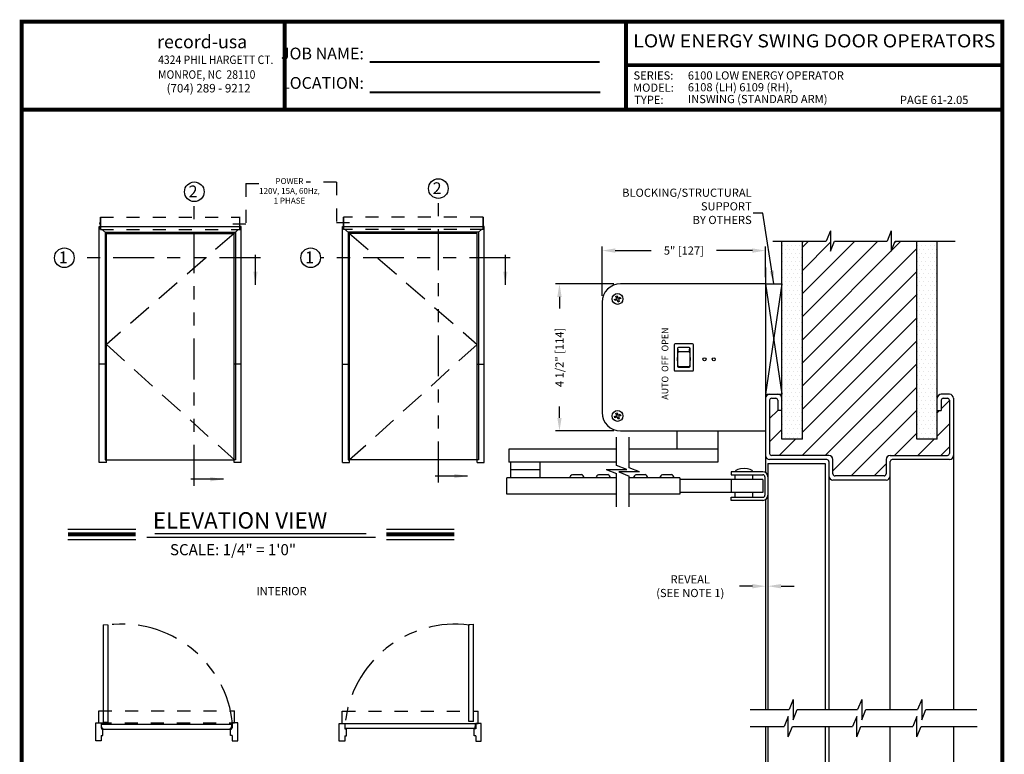
# Model space of a CAD drawing. Extents: x 0.4 to 7.9, y 0.1 to 10.5.
# Drawn here: x 0.4 to 7.9, y 4.8 to 10.5 of the extents above; entities that cross this region are included whole.
import ezdxf
from ezdxf.enums import TextEntityAlignment as Align

# ---------------------------------------------------------------- set-up
doc = ezdxf.new("R2010")
doc.units = 0
doc.header["$MEASUREMENT"] = 0
for name, pattern in [('HIDDEN', [0.375, 0.25, -0.125]), ('HIDDEN2', [0.1875, 0.125, -0.0625]), ('PHANTOM', [2.5, 1.25, -0.25, 0.25, -0.25, 0.25, -0.25]), ('PHANTOM2', [1.25, 0.625, -0.125, 0.125, -0.125, 0.125, -0.125])]:
    doc.linetypes.add(name, pattern=pattern)
doc.layers.get('0').update_dxf_attribs({"linetype": 'CONTINUOUS'})
doc.layers.get('DEFPOINTS').update_dxf_attribs({"linetype": 'CONTINUOUS'})
doc.styles.add('ROMAND', font='romand')
doc.styles.add('ROMANS', font='Romans.shx', dxfattribs={"height": 0.0625})
doc.styles.add('ROMANT', font='romant.shx', dxfattribs={"height": 0.15})
doc.styles.add('SANSSERIFBOLD', font='sasb____.pfb')
doc.styles.get("Standard").update_dxf_attribs({"font": 'romans.shx', "height": 0.06})
doc.styles.add('SWISSBI', font='swissbi.ttf', dxfattribs={"height": 0.1})
doc.styles.add('SWISSK', font='swissk.ttf', dxfattribs={"oblique": 15, "height": 0.06})
doc.dimstyles.get("Standard").update_dxf_attribs({"dimtxt": 0.0625, "dimasz": 0.1, "dimexe": 0.03125, "dimexo": 0.05, "dimgap": 0.05, "dimtad": 0, "dimdec": 4, "dimlfac": 4, "dimzin": 4, "dimdsep": 46, "dimlunit": 5, "dimtxsty": 'ROMANS', "dimcen": 0.09, "dimadec": 0, "dimazin": 0, "dimtfac": 1, "dimtdec": 4, "dimtofl": 0, "dimtmove": 0, "dimatfit": 3, "dimfxl": 0, "dimfrac": 2, "dimtolj": 1, "dimtzin": 4, "dimarcsym": 0})

# ---------------------------------------------------------------- blocks, each defined once
blk = doc.blocks.new('CCADLAY1OBJ1')
at = {"color": 7, "linetype": 'Continuous'}
for p, q in [((0.001969, 1.3161), (0.217246, 1.100823)), ((0.003601, 1.314469), (0.213774, 1.314469)), ((1.316101, 0.001969), (0.542602, 0.775467))]:
    blk.add_line(p, q, dxfattribs=at)
blk = doc.blocks.new('*D152')
at = {"color": 0, "lineweight": -2}
for p, q in [((4.9297, 8.4446), (4.4818, 8.4446)), ((4.513, 8.3446), (4.513, 8.2565)), ((4.513, 7.4196), (4.513, 7.5077)), ((4.9297, 7.3196), (4.4818, 7.3196))]:
    blk.add_line(p, q, dxfattribs=at)
for points in [[(4.4964, 8.3446), (4.5297, 8.3446), (4.513, 8.4446)], [(4.4964, 7.4196), (4.5297, 7.4196), (4.513, 7.3196)]]:
    blk.add_solid(points, dxfattribs=at)
at = {"layer": 'DEFPOINTS', "color": 0, "lineweight": -2}
for p in [(4.513, 8.4446), (4.9797, 8.4446), (4.9797, 7.3196)]:
    blk.add_point(p, dxfattribs=at)
at = {"color": 0, "lineweight": -2, "insert": (4.513, 7.8821), "char_height": 0.0625, "attachment_point": 5, "rotation": 90, "style": 'ROMANS'}
blk.add_mtext('\\A1;4 1/2" [114]', dxfattribs=at)
blk = doc.blocks.new('*D153')
at = {"color": 0, "lineweight": -2}
for p, q in [((4.8392, 8.3541), (4.8392, 8.7304)), ((4.9392, 8.6992), (5.2133, 8.6992)), ((5.9892, 8.6992), (5.7151, 8.6992)), ((6.0892, 8.4946), (6.0892, 8.7304))]:
    blk.add_line(p, q, dxfattribs=at)
for points in [[(4.9392, 8.7158), (4.9392, 8.6825), (4.8392, 8.6992)], [(5.9892, 8.7158), (5.9892, 8.6825), (6.0892, 8.6992)]]:
    blk.add_solid(points, dxfattribs=at)
at = {"layer": 'DEFPOINTS', "color": 0, "lineweight": -2}
for p in [(6.0892, 8.6992), (6.0892, 8.4446), (4.8392, 8.3041)]:
    blk.add_point(p, dxfattribs=at)
at = {"color": 0, "lineweight": -2, "insert": (5.4642, 8.6992), "char_height": 0.0625, "attachment_point": 5, "style": 'ROMANS'}
blk.add_mtext('\\A1;5" [127]', dxfattribs=at)
blk = doc.blocks.new('CCADUNITCIRCLE', base_point=(0.01, 0.01))
at = {"color": 0, "linetype": 'ByBlock'}
blk.add_circle((0, 0), 1, dxfattribs=at)
blk = doc.blocks.new('*D158')
at = {"color": 0, "lineweight": -2}
for p, q in [((6.1077, 6.4883), (6.1077, 6.1012)), ((6.0892, 6.4551), (6.0892, 6.1012)), ((5.9892, 6.1325), (5.8892, 6.1325)), ((6.2077, 6.1325), (6.3077, 6.1325))]:
    blk.add_line(p, q, dxfattribs=at)
at = {"color": 0}
for points in [[(5.9892, 6.1491), (5.9892, 6.1158), (6.0892, 6.1325)], [(6.2077, 6.1491), (6.2077, 6.1158), (6.1077, 6.1325)]]:
    blk.add_solid(points, dxfattribs=at)
at = {"layer": 'DEFPOINTS', "color": 0}
for p in [(6.0892, 6.5051), (6.1077, 6.5383), (6.0892, 6.1325)]:
    blk.add_point(p, dxfattribs=at)
at = {"color": 0, "insert": (5.5133, 6.1325), "char_height": 0.0625, "attachment_point": 5, "style": 'ROMANS'}
blk.add_mtext('\\A1;REVEAL\\P(SEE NOTE 1)', dxfattribs=at)

msp = doc.modelspace()

# ---------------------------------------------------------------- hatches: boundary and pattern name
at = {"linetype": 'Continuous', "lineweight": -2}
h = msp.add_hatch(dxfattribs=at)
h.set_pattern_fill('DOTS', scale=0.5, style=0)
h.set_pattern_definition([(0, (-6.871486, -0.883892), (0.015625, 0.03125), [0, -0.03125])])
edge = h.paths.add_edge_path()
edge.add_line((6.214161, 7.257084), (6.214161, 8.771877))
edge.add_line((6.214161, 8.771462), (6.370411, 8.771462))
edge.add_line((6.370411, 7.257084), (6.370411, 8.771877))
edge.add_line((6.370411, 7.257084), (6.214161, 7.257084))
h = msp.add_hatch(dxfattribs=at)
h.set_pattern_fill('DOTS', scale=0.5, style=0)
h.set_pattern_definition([(0, (-7.058986, -0.883892), (0.015625, 0.03125), [0, -0.03125])])
h.paths.add_polyline_path([(7.245411, 7.257084), (7.245411, 8.771877), (7.401661, 8.771877), (7.401661, 7.257084)])

# ---------------------------------------------------------------- linework, layer by layer
at = {"linetype": 'HIDDEN', "lineweight": -2, "ltscale": 0.25}
for p, q in [((2.115077, 9.210953), (2.115077, 8.901909)), ((2.115077, 9.210953), (2.31425, 9.210953)), ((2.808071, 9.221865), (2.576007, 9.221865)), ((2.808071, 9.221865), (2.808071, 8.912821)), ((2.115077, 8.901909), (1.95476, 8.901909)), ((2.808071, 8.912821), (2.968389, 8.912821))]:
    msp.add_line(p, q, dxfattribs=at)
at = {"color": 7, "linetype": 'PHANTOM', "lineweight": -2, "ltscale": 0.25}
for p, q in [((1.720347, 6.901051), (1.720347, 9.073753)), ((3.586694, 6.925521), (3.586694, 9.098222)), ((2.22561, 8.644443), (0.801357, 8.644443)), ((4.136538, 8.644443), (2.685153, 8.644443))]:
    msp.add_line(p, q, dxfattribs=at)
at = {"linetype": 'Continuous', "lineweight": -2}
for p, q in [((0.998317, 8.907516), (0.998317, 8.909207)), ((1.000874, 8.909311), (0.998421, 8.909311)), ((0.998421, 8.907342), (1.000874, 8.907342)), ((1.000892, 8.906051), (0.999607, 8.902509)), ((1.00131, 8.901634), (0.999771, 8.902345)), ((1.000892, 8.906051), (1.000892, 8.91068)), ((1.002275, 8.899697), (1.00131, 8.899697)), ((0.993372, 8.884142), (1.002342, 8.875172)), ((0.99344, 7.079389), (0.99344, 8.884074)), ((0.99344, 8.884074), (1.002197, 8.884074)), ((1.048127, 8.829386), (1.015898, 8.861615)), ((1.037652, 8.839862), (1.037652, 7.097618)), ((1.037652, 8.839862), (2.034435, 8.839862)), ((1.048127, 7.079389), (1.048127, 8.829386)), ((1.048127, 8.829386), (2.023959, 8.829386)), ((2.02416, 7.079389), (2.02416, 8.829386)), ((2.034435, 8.839862), (2.034435, 7.097618)), ((2.078724, 7.079389), (2.078724, 8.884074)), ((2.852646, 7.079389), (2.852646, 8.884074)), ((3.893718, 8.839862), (2.896935, 8.839862)), ((2.896935, 8.839862), (2.896935, 7.097618)), ((2.90721, 7.079389), (2.90721, 8.829386)), ((3.883243, 8.829386), (2.907411, 8.829386)), ((3.883243, 7.079389), (3.883243, 8.829386)), ((3.893718, 8.839862), (3.915472, 8.861615)), ((3.893718, 8.839862), (3.893718, 7.097618)), ((3.937998, 8.884142), (3.929028, 8.875172)), ((3.93793, 8.884074), (3.929173, 8.884074)), ((3.93793, 7.079389), (3.93793, 8.884074)), ((1.048128, 7.829389), (0.99344, 7.829389)), ((2.078724, 7.829389), (2.024159, 7.829389)), ((2.852646, 7.829389), (2.907211, 7.829389)), ((3.883242, 7.829389), (3.93793, 7.829389)), ((1.048127, 7.079389), (0.99344, 7.079389)), ((1.037652, 7.097618), (1.044442, 7.097618)), ((1.048127, 7.097618), (2.02416, 7.097618)), ((2.078724, 7.079389), (2.02416, 7.079389)), ((2.034435, 7.097618), (2.027514, 7.097618)), ((2.852646, 7.079389), (2.90721, 7.079389)), ((2.896935, 7.097618), (2.903856, 7.097618)), ((3.883243, 7.097618), (2.90721, 7.097618)), ((3.883243, 7.079389), (3.93793, 7.079389)), ((3.893718, 7.097618), (3.886928, 7.097618)), ((1.025612, 5.093089), (1.025612, 5.837889)), ((1.062062, 5.093089), (1.062062, 5.835596)), ((3.819106, 5.096918), (3.819106, 5.839424)), ((3.855556, 5.096918), (3.855556, 5.841718)), ((0.967037, 4.951021), (0.967037, 5.086421)), ((1.011287, 5.076164), (2.008072, 5.076164)), ((1.025612, 5.093089), (1.062062, 5.093089)), ((2.052322, 4.951021), (2.052322, 5.086421)), ((2.828846, 4.947193), (2.828846, 5.082593)), ((3.869881, 5.079993), (2.873096, 5.079993)), ((3.855556, 5.096918), (3.819106, 5.096918)), ((3.914131, 4.947193), (3.914131, 5.082593)), ((1.01358, 5.039714), (2.005778, 5.039714)), ((3.867587, 5.043543), (2.875389, 5.043543)), ((1.008687, 4.951021), (0.967037, 4.951021)), ((2.010672, 4.951021), (2.052322, 4.951021)), ((2.870496, 4.947193), (2.828846, 4.947193)), ((3.872481, 4.947193), (3.914131, 4.947193))]:
    msp.add_line(p, q, dxfattribs=at)
at = {"color": 7, "linetype": 'HIDDEN2', "lineweight": -2, "ltscale": 0.375}
for p, q in [((1.000892, 8.91068), (0.999607, 8.914204)), ((1.00131, 8.915079), (0.999771, 8.914368)), ((1.00131, 8.916981), (1.002275, 8.916981)), ((1.00131, 8.899697), (1.00131, 8.916981)), ((1.002275, 8.955365), (1.002275, 8.861615)), ((1.002275, 8.955365), (2.069889, 8.955365)), ((1.002606, 8.861615), (1.002606, 8.955365)), ((2.069558, 8.861615), (2.069558, 8.955365)), ((3.929095, 8.955365), (2.86148, 8.955365)), ((3.928763, 8.861615), (3.928763, 8.955365)), ((3.929095, 8.955365), (3.929095, 8.861615)), ((3.930059, 8.916981), (3.929095, 8.916981)), ((3.929095, 8.899697), (3.930059, 8.899697)), ((3.930059, 8.899697), (3.930059, 8.916981)), ((3.930059, 8.915079), (3.931598, 8.914368)), ((3.930059, 8.901634), (3.931598, 8.902345)), ((3.930478, 8.91068), (3.931763, 8.914204)), ((3.930478, 8.906051), (3.930478, 8.91068)), ((3.930478, 8.906051), (3.931763, 8.902509)), ((3.930496, 8.909311), (3.932949, 8.909311)), ((3.932949, 8.907342), (3.930496, 8.907342)), ((3.933053, 8.907516), (3.933053, 8.909207)), ((1.002275, 8.861615), (2.069889, 8.861615)), ((3.929095, 8.861615), (2.86148, 8.861615)), ((0.990487, 5.086421), (0.990487, 5.180171)), ((0.990487, 5.180171), (2.028872, 5.180171)), ((2.028872, 5.086421), (2.028872, 5.180171)), ((2.852296, 5.082593), (2.852296, 5.176343)), ((2.852296, 5.176343), (3.890681, 5.176343)), ((3.890681, 5.082593), (3.890681, 5.176343)), ((0.987837, 5.086421), (2.028872, 5.086421)), ((2.849646, 5.082593), (3.890681, 5.082593))]:
    msp.add_line(p, q, dxfattribs=at)
at = {"color": 7, "linetype": 'HIDDEN2', "lineweight": -2, "ltscale": 0.25}
for p, q in [((2.86148, 8.861615), (2.86148, 8.955365)), ((2.861812, 8.955365), (2.861812, 8.861615))]:
    msp.add_line(p, q, dxfattribs=at)
at = {"lineweight": -2}
for p, q in [((0.99344, 8.884074), (2.069889, 8.884074)), ((2.86148, 8.884074), (3.929173, 8.884074)), ((6.585014, 8.850002), (6.553764, 8.771877)), ((6.585014, 8.850002), (6.585014, 8.693752)), ((7.049194, 8.850002), (7.017944, 8.771877)), ((7.049194, 8.850002), (7.049194, 8.693752)), ((6.144594, 8.771877), (6.553764, 8.771877)), ((6.370411, 8.761909), (6.38038, 8.771877)), ((6.370411, 8.724674), (6.417614, 8.771877)), ((6.370411, 8.371121), (6.771168, 8.771877)), ((6.370411, 8.194344), (6.947944, 8.771877)), ((6.370411, 8.017567), (7.124721, 8.771877)), ((6.370411, 8.547898), (6.585014, 8.7625)), ((6.585014, 8.693752), (6.616264, 8.771877)), ((6.616264, 8.771877), (7.017944, 8.771877)), ((7.049194, 8.693752), (7.080444, 8.771877)), ((7.075748, 8.760139), (7.087487, 8.771877)), ((7.080444, 8.771877), (7.538084, 8.771877)), ((6.370411, 7.840791), (7.245411, 8.715791)), ((6.370411, 7.664014), (7.245411, 8.539014)), ((6.089161, 8.444589), (6.214161, 7.600834)), ((6.214161, 8.444589), (6.089161, 7.600834)), ((6.370411, 7.487237), (7.245411, 8.362237)), ((6.370411, 7.310461), (7.245411, 8.185461)), ((6.368812, 7.132084), (7.245411, 8.008684)), ((6.545588, 7.132084), (7.245411, 7.831907)), ((6.604786, 7.014506), (7.245411, 7.655131)), ((7.432911, 7.489077), (7.495411, 7.551577)), ((6.120411, 7.414014), (6.182911, 7.476514)), ((6.742892, 6.975834), (7.245411, 7.478354)), ((7.401661, 7.457827), (7.419668, 7.475834)), ((6.089161, 7.444584), (6.089161, 7.225834)), ((6.120411, 7.237237), (6.214161, 7.330987)), ((7.401661, 7.28105), (7.495411, 7.3748)), ((5.046131, 7.037657), (5.046131, 7.273399)), ((6.192035, 7.132084), (6.317035, 7.257084)), ((7.075918, 7.132084), (7.245411, 7.301577)), ((7.252695, 7.132084), (7.377695, 7.257084)), ((7.429472, 7.132084), (7.495411, 7.198024)), ((6.06862, 7.007669), (5.826433, 7.007669)), ((5.826433, 7.007668), (5.826433, 6.984231)), ((6.919668, 6.975834), (7.010886, 7.067052)), ((5.432767, 6.960793), (5.432767, 6.835793)), ((6.06862, 6.948293), (5.432767, 6.948293)), ((5.826432, 6.948293), (5.826432, 6.848293)), ((5.826433, 6.984231), (6.06862, 6.984231)), ((5.857682, 6.948293), (5.857682, 6.984231)), ((5.991432, 6.948293), (5.991432, 6.984231)), ((6.06862, 6.948294), (6.06862, 6.848293)), ((6.084245, 6.968606), (6.084245, 6.827981)), ((6.107683, 6.968606), (6.107683, 6.827981)), ((6.06862, 6.848294), (5.432767, 6.848293)), ((5.826433, 6.788919), (5.826433, 6.812356)), ((5.826433, 6.812356), (6.06862, 6.812356)), ((6.06862, 6.788919), (5.826433, 6.788919)), ((5.857682, 6.812356), (5.857682, 6.848293)), ((5.991432, 6.812356), (5.991432, 6.848293)), ((6.300604, 5.266822), (6.269354, 5.188697)), ((6.300604, 5.266822), (6.300604, 5.110572)), ((6.824311, 5.266822), (6.793061, 5.188697)), ((6.824311, 5.266822), (6.824311, 5.110572)), ((7.283146, 5.266822), (7.251896, 5.188697)), ((7.283146, 5.266822), (7.283146, 5.110572)), ((5.972479, 5.188697), (6.269354, 5.188697)), ((6.262696, 5.1368), (6.231446, 5.058675)), ((6.262696, 4.98055), (6.262696, 5.1368)), ((6.300604, 5.110572), (6.331854, 5.188697)), ((6.331854, 5.188697), (6.793061, 5.188697)), ((6.786404, 5.1368), (6.755154, 5.058675)), ((6.786404, 4.98055), (6.786404, 5.1368)), ((6.824311, 5.110572), (6.855561, 5.188697)), ((6.855561, 5.188697), (7.251896, 5.188697)), ((7.247071, 5.1368), (7.215821, 5.058675)), ((7.247071, 4.98055), (7.247071, 5.1368)), ((7.283146, 5.110572), (7.314396, 5.188697)), ((7.314396, 5.188697), (7.705021, 5.188697)), ((5.972479, 5.058675), (6.231446, 5.058675)), ((6.262696, 4.98055), (6.293946, 5.058675)), ((6.293946, 5.058675), (6.755154, 5.058675)), ((6.786404, 4.98055), (6.817654, 5.058675)), ((6.817654, 5.058675), (7.215821, 5.058675)), ((7.247071, 4.98055), (7.278321, 5.058675)), ((7.278321, 5.058675), (7.706854, 5.058675))]:
    msp.add_line(p, q, dxfattribs=at)
at = {"linetype": 'HIDDEN', "lineweight": -2, "ltscale": 0.75}
for p, q in [((2.023959, 8.829386), (1.048127, 7.981731)), ((2.907411, 8.829386), (3.883243, 7.981731)), ((1.048127, 7.981731), (2.027514, 7.097618)), ((3.883243, 7.981731), (2.90721, 7.097618))]:
    msp.add_line(p, q, dxfattribs=at)
at = {"color": 7, "linetype": 'Continuous', "lineweight": -2}
for p, q in [((6.214161, 7.257084), (6.214161, 8.771877)), ((6.214161, 8.771462), (6.370411, 8.771462)), ((6.370411, 7.257084), (6.370411, 8.771877)), ((7.245411, 7.257084), (7.245411, 8.771877)), ((7.245411, 8.771877), (7.401661, 8.771877)), ((7.401661, 7.257084), (7.401661, 8.771877)), ((6.089161, 8.569589), (6.089161, 7.444584)), ((6.089161, 8.444589), (4.979662, 8.444589)), ((6.089161, 8.444589), (6.214161, 8.444589)), ((4.839162, 8.304086), (4.839162, 7.460087)), ((4.932689, 8.32597), (4.950715, 8.33265)), ((4.93629, 8.316243), (4.932689, 8.32597)), ((4.954316, 8.322918), (4.93629, 8.316243)), ((4.944035, 8.350674), (4.95376, 8.35428)), ((4.950715, 8.33265), (4.944035, 8.350674)), ((4.95376, 8.35428), (4.96044, 8.336254)), ((4.960996, 8.304894), (4.954316, 8.322918)), ((4.96044, 8.336254), (4.978472, 8.342931)), ((4.970728, 8.308499), (4.960996, 8.304894)), ((4.982073, 8.333203), (4.964048, 8.326524)), ((4.964048, 8.326524), (4.970728, 8.308499)), ((4.978472, 8.342931), (4.982073, 8.333203)), ((5.53166, 7.985833), (5.396664, 7.985833)), ((5.390411, 7.979594), (5.390411, 7.784593)), ((5.41667, 7.950839), (5.41667, 7.813334)), ((5.422909, 7.925042), (5.419206, 7.95556)), ((5.505415, 7.957092), (5.422909, 7.957092)), ((5.505415, 7.925042), (5.422909, 7.925042)), ((5.505415, 7.925042), (5.509117, 7.95556)), ((5.511667, 7.813334), (5.511667, 7.950839)), ((5.537912, 7.784593), (5.537912, 7.979594)), ((5.396664, 7.778341), (5.53166, 7.778341)), ((5.422909, 7.812547), (5.421064, 7.807095)), ((5.422909, 7.812547), (5.505415, 7.812547)), ((5.422909, 7.807095), (5.505415, 7.807095)), ((5.505415, 7.812547), (5.507273, 7.807095)), ((6.089161, 7.600834), (6.214161, 7.600834)), ((6.120411, 7.554378), (6.120411, 7.147709)), ((6.182911, 7.554378), (6.182911, 7.475834)), ((6.214161, 7.569584), (6.214161, 7.600834)), ((7.401661, 7.569584), (7.401661, 7.600834)), ((7.495411, 7.600834), (7.432911, 7.600834)), ((7.432911, 7.553959), (7.432911, 7.475834)), ((7.448536, 7.569584), (7.479786, 7.569584)), ((7.495411, 7.553959), (7.495411, 7.147709)), ((7.526661, 7.569584), (7.526661, 5.188697)), ((4.944035, 7.455674), (4.95376, 7.45928)), ((4.950715, 7.43765), (4.944035, 7.455674)), ((4.95376, 7.45928), (4.96044, 7.441254)), ((6.214161, 7.475834), (6.182911, 7.475834)), ((7.401661, 7.475834), (7.432911, 7.475834)), ((4.932689, 7.43097), (4.950715, 7.43765)), ((4.93629, 7.421243), (4.932689, 7.43097)), ((4.954316, 7.427918), (4.93629, 7.421243)), ((4.960996, 7.409894), (4.954316, 7.427918)), ((4.96044, 7.441254), (4.978472, 7.447931)), ((4.970728, 7.413499), (4.960996, 7.409894)), ((4.982073, 7.438203), (4.964048, 7.431524)), ((4.964048, 7.431524), (4.970728, 7.413499)), ((4.978472, 7.447931), (4.982073, 7.438203)), ((4.979662, 7.319584), (6.089161, 7.319584)), ((4.949444, 7.056536), (4.949444, 7.273399)), ((6.370411, 7.257084), (6.214161, 7.257084)), ((7.401661, 7.257084), (7.245411, 7.257084)), ((4.125986, 7.179544), (4.125986, 7.082043)), ((4.949444, 7.179544), (4.125986, 7.179544)), ((4.949444, 7.179544), (4.504518, 7.179544)), ((5.723132, 7.179544), (5.046131, 7.179544)), ((5.360632, 7.179544), (5.046131, 7.179544)), ((6.089161, 7.225834), (6.089161, 7.001832)), ((4.949444, 7.082043), (4.125986, 7.082043)), ((4.139007, 7.082043), (4.139007, 6.960794)), ((4.363833, 7.082043), (4.363833, 6.960794)), ((5.723132, 7.082043), (5.046131, 7.082043)), ((6.557911, 7.100834), (6.120411, 7.100834)), ((6.573536, 7.132084), (6.136036, 7.132084)), ((6.573536, 7.085209), (6.573536, 5.188697)), ((6.604786, 6.991459), (6.604786, 7.100834)), ((7.042136, 7.132084), (7.479786, 7.132084)), ((7.495411, 7.100834), (7.057911, 7.100834)), ((4.363833, 7.021418), (4.139007, 7.021418)), ((4.871319, 7.025286), (5.027569, 7.025286)), ((4.871319, 7.025286), (4.949444, 6.994036)), ((5.027569, 7.025286), (4.949444, 7.056536)), ((4.968006, 7.006407), (5.046131, 6.975157)), ((5.124256, 7.006407), (4.968006, 7.006407)), ((5.124256, 7.006407), (5.046131, 7.037657)), ((6.107683, 7.069584), (6.107683, 5.188697)), ((6.107683, 7.069584), (6.545183, 7.069584)), ((6.545183, 7.069584), (6.545183, 5.188697)), ((4.949444, 6.960794), (4.110361, 6.960794)), ((4.110361, 6.835794), (4.110361, 6.960794)), ((4.612195, 6.985865), (4.68364, 6.985865)), ((4.673224, 6.985865), (4.673356, 6.985865)), ((4.813584, 6.985865), (4.885029, 6.985865)), ((4.874613, 6.985865), (4.874745, 6.985865)), ((4.949444, 6.738371), (4.949444, 6.994036)), ((5.046131, 6.738371), (5.046131, 6.975157)), ((5.0996, 6.985865), (5.171045, 6.985865)), ((5.160628, 6.985865), (5.16076, 6.985865)), ((5.300989, 6.985865), (5.372434, 6.985865)), ((5.362017, 6.985865), (5.362149, 6.985865)), ((7.011036, 6.944584), (6.604786, 6.944584)), ((6.995261, 6.975834), (6.620411, 6.975834)), ((4.949444, 6.835794), (4.110361, 6.835794)), ((5.432767, 6.835793), (5.046131, 6.835793)), ((6.089161, 6.794756), (6.089161, 5.188697)), ((1.062062, 5.835596), (1.025612, 5.837889)), ((3.819106, 5.839424), (3.855556, 5.841718)), ((0.967037, 5.086421), (1.008687, 5.086421)), ((1.008687, 5.086421), (1.008687, 5.046071)), ((1.008687, 5.046071), (1.021687, 5.046071)), ((1.01358, 5.039714), (1.011287, 5.076164)), ((1.021687, 4.991371), (1.021687, 5.046071)), ((1.997672, 4.991371), (1.997672, 5.046071)), ((2.010672, 5.046071), (1.997672, 5.046071)), ((2.005778, 5.039714), (2.008072, 5.076164)), ((2.010672, 5.086421), (2.010672, 5.046071)), ((2.052322, 5.086421), (2.010672, 5.086421)), ((2.828846, 5.082593), (2.870496, 5.082593)), ((2.870496, 5.082593), (2.870496, 5.042243)), ((2.875389, 5.043543), (2.873096, 5.079993)), ((3.867587, 5.043543), (3.869881, 5.079993)), ((3.872481, 5.082593), (3.872481, 5.042243)), ((3.914131, 5.082593), (3.872481, 5.082593)), ((6.089161, 5.058675), (6.089161, 3.139978)), ((6.107683, 5.058675), (6.107683, 3.202478)), ((6.545183, 5.058675), (6.545183, 3.202478)), ((6.573536, 5.058675), (6.573536, 3.139978)), ((7.526661, 5.058675), (7.526661, 3.139978)), ((1.008687, 4.991371), (1.008687, 4.951021)), ((1.008687, 4.991371), (1.021687, 4.991371)), ((2.010672, 4.991371), (1.997672, 4.991371)), ((2.010672, 4.991371), (2.010672, 4.951021)), ((2.870496, 5.042243), (2.883496, 5.042243)), ((2.870496, 4.987543), (2.883496, 4.987543)), ((2.870496, 4.987543), (2.870496, 4.947193)), ((2.883496, 4.987543), (2.883496, 5.042243)), ((3.859481, 4.987543), (3.859481, 5.042243)), ((3.872481, 5.042243), (3.859481, 5.042243)), ((3.872481, 4.987543), (3.859481, 4.987543)), ((3.872481, 4.987543), (3.872481, 4.947193))]:
    msp.add_line(p, q, dxfattribs=at)
at = {"color": 7, "lineweight": -2}
for p, q in [((6.136036, 7.570003), (6.167286, 7.570003)), ((7.010886, 7.100834), (7.010886, 6.991459)), ((7.042286, 5.188697), (7.042286, 7.085209)), ((0.754054, 6.567714), (1.272612, 6.567714)), ((3.189692, 6.567714), (3.70825, 6.567714)), ((0.754054, 6.489314), (1.272612, 6.489314)), ((1.357604, 6.50842), (3.107203, 6.50842)), ((1.417705, 6.535975), (3.033746, 6.535975)), ((3.189692, 6.489314), (3.70825, 6.489314)), ((7.042286, 3.139978), (7.042286, 5.058675))]:
    msp.add_line(p, q, dxfattribs=at)
for p, q in [((5.410633, 7.319658), (5.410632, 7.181975)), ((5.723133, 7.319584), (5.723132, 7.082043)), ((5.432767, 6.960793), (5.046131, 6.960793))]:
    msp.add_line(p, q)
at = {"const_width": 0.03}
msp.add_lwpolyline([(0.4, 10.45), (0.4, 0.2), (7.9, 0.2), (7.9, 10.45)], close=True, dxfattribs=at)
for points, const_width in [([(2.41116, 9.7887), (2.41116, 10.438325)], 0.03), ([(5.022759, 9.789685), (5.022759, 10.43931)], 0.03), ([(3.061848, 10.142336), (4.82007, 10.142336)], 0.015), ([(5.022759, 10.117301), (7.9, 10.117301)], 0.03), ([(3.061848, 9.910381), (4.825556, 9.910381)], 0.015), ([(7.9, 9.77742), (0.4, 9.77742)], 0.03)]:
    msp.add_lwpolyline(points, dxfattribs=dict(const_width=const_width))
at = {"color": 7, "lineweight": -2, "const_width": 0.03}
for points in [[(0.754054, 6.528514), (1.272612, 6.528514)], [(3.189692, 6.528514), (3.70825, 6.528514)]]:
    msp.add_lwpolyline(points, dxfattribs=at)
at = {"color": 7, "lineweight": -2}
for centre in [(1.720347, 9.148753), (3.586694, 9.173222), (0.726357, 8.644443)]:
    msp.add_circle(centre, 0.075, dxfattribs=at)
at = {"linetype": 'Continuous', "lineweight": -2}
msp.add_circle((2.610153, 8.644443), 0.075, dxfattribs=at)
at = {"color": 7, "linetype": 'Continuous', "lineweight": -2}
for centre in [(5.621935, 7.867711), (5.693116, 7.867711)]:
    msp.add_circle(centre, 0.01181, dxfattribs=at)
at = {"linetype": 'Continuous', "lineweight": -2}
for centre, radius, start, end in [((0.998421, 8.909207), 0.000104, 90, 180), ((0.998421, 8.907447), 0.000104, 180, 270), ((0.999772, 8.902509), 0.000164, 180, 270)]:
    msp.add_arc(centre, radius, start, end, dxfattribs=at)
at = {"color": 7, "linetype": 'HIDDEN2', "lineweight": -2, "ltscale": 0.375}
for centre, radius, start, end in [((0.999772, 8.914204), 0.000164, 90, 180), ((3.931598, 8.914204), 0.000164, 0, 90), ((3.931598, 8.902509), 0.000164, 270, 0), ((3.932949, 8.909207), 0.000104, 0, 90), ((3.932949, 8.907447), 0.000104, 270, 0)]:
    msp.add_arc(centre, radius, start, end, dxfattribs=at)
at = {"color": 7, "linetype": 'Continuous', "lineweight": -2}
for centre, radius, start, end in [((4.979661, 8.304086), 0.140499, 90, 180), ((5.396664, 7.97958), 0.006253, 89.999756, 179.999756), ((5.53166, 7.97958), 0.006253, 359.999756, 89.999756), ((5.422922, 7.950839), 0.006253, 89.999756, 179.999756), ((5.505415, 7.950839), 0.006253, 359.999756, 89.999756), ((5.396664, 7.784593), 0.006253, 179.999756, 269.999756), ((5.422922, 7.813348), 0.006253, 179.999756, 269.999756), ((5.53166, 7.784593), 0.006253, 269.999756, 359.999756), ((6.120411, 7.569584), 0.03125, 90, 180), ((6.136036, 7.554378), 0.015625, 90, 180), ((6.167286, 7.554378), 0.015625, 0, 90), ((6.182911, 7.569584), 0.03125, 0, 90), ((7.432911, 7.569584), 0.03125, 90, 180), ((7.448536, 7.553959), 0.015625, 90, 180), ((7.479786, 7.553959), 0.015625, 0, 90), ((7.495411, 7.569584), 0.03125, 0, 90), ((4.979661, 7.460086), 0.140499, 180, 270), ((6.120411, 7.132084), 0.03125, 180, 270), ((6.136036, 7.147709), 0.015625, 180, 270), ((6.557911, 7.085209), 0.015625, 0, 90), ((6.573536, 7.100834), 0.03125, 0, 90), ((7.042136, 7.100834), 0.03125, 90, 180), ((7.057911, 7.085209), 0.015625, 90, 180), ((7.479786, 7.147709), 0.015625, 270, 0), ((7.495411, 7.132084), 0.03125, 270, 0), ((6.604786, 6.975834), 0.03125, 180, 270), ((6.620411, 6.991459), 0.015625, 180, 270), ((6.995261, 6.991459), 0.015625, 270, 0), ((7.011036, 6.975834), 0.03125, 270, 360)]:
    msp.add_arc(centre, radius, start, end, dxfattribs=at)
at = {"lineweight": -2}
for centre, radius, start, end in [((6.06862, 6.968606), 0.039062, 0, 90), ((6.06862, 6.968606), 0.015625, 0, 90), ((6.06862, 6.827981), 0.015625, 270, 0), ((6.06862, 6.827981), 0.039062, 270, 0)]:
    msp.add_arc(centre, radius, start, end, dxfattribs=at)
at = {"linetype": 'PHANTOM2', "lineweight": -2, "ltscale": 0.5}
for centre, start, end in [((1.169278, 4.994178), 5.7231733, 97.2616669), ((3.716966, 4.994178), 82.7383331, 174.2768267)]:
    msp.add_arc(centre, 0.848222, start, end, dxfattribs=at)
at = {"color": 7, "linetype": 'Continuous', "lineweight": -2, "extrusion": (0, 0, -1)}
for centre, major_axis, ratio, start_param, end_param in [((5.422922, 7.868795), (0, 0.056247), 0.11116148, 4.71238898, 6.28318531), ((5.505415, 7.868795), (0, 0.056247), 0.11116148, 0, 1.57079633), ((5.422922, 7.868795), (0, 0.056247), 0.1111605, 3.14159265, 4.71238898), ((5.505415, 7.868795), (0, 0.056247), 0.1111605, 1.57079633, 3.14159265), ((5.505415, 7.813334), (-0.004416, 0.004416), 0.99999998, 2.35619888, 3.92699522)]:
    msp.add_ellipse(centre, major_axis=major_axis, ratio=ratio, start_param=start_param, end_param=end_param, dxfattribs=at)
at = {"lineweight": -2}
msp.add_ellipse((5.924557, 7.007684), major_axis=(0.066875, 0), ratio=0.37620187, start_param=0, end_param=3.14159265, dxfattribs=at)
at = {"color": 7, "linetype": 'Continuous', "lineweight": -2}
for centre, start_param, end_param in [((4.638859, 6.938623), 0.55662171, 1.14577925), ((4.653761, 6.938623), -1.14700005, -0.55662143), ((4.840248, 6.938623), 0.55662171, 1.14577925), ((4.85515, 6.938623), -1.14700005, -0.55662143), ((5.126264, 6.938623), 0.55662171, 1.14577925), ((5.141165, 6.938623), -1.14700005, -0.55662143), ((5.327653, 6.938623), 0.55662171, 1.14577925), ((5.342554, 6.938623), -1.14700005, -0.55662143)]:
    msp.add_ellipse(centre, major_axis=(0, 0.055645), ratio=0.96255695, start_param=start_param, end_param=end_param, dxfattribs=at)

# ---------------------------------------------------------------- block references
at = {"linetype": 'Continuous', "lineweight": -2, "yscale": 0.04166659999999922, "zscale": 0.0416666}
for p, xscale in [((2.078797, 8.829304), -0.04166659999999922), ((2.852573, 8.829304), 0.04166659999999922)]:
    msp.add_blockref('CCADLAY1OBJ1', p, dxfattribs=dict(at, xscale=xscale))
at = {"color": 7, "linetype": 'Continuous', "lineweight": -2, "xscale": 0.04150400000000332, "yscale": 0.04149950000000047, "zscale": 0.5}
for p in [(4.957374, 8.329587), (4.957374, 7.434587)]:
    msp.add_blockref('CCADUNITCIRCLE', p, dxfattribs=at)

# ---------------------------------------------------------------- texts
at = {"linetype": 'Continuous', "style": 'SWISSK', "oblique": 10}
msp.add_text('record-usa', height=0.1, dxfattribs=at).set_placement((1.435814, 10.246503))
at = {"style": 'SANSSERIFBOLD', "width": 0.990339}
msp.add_text('LOW ENERGY SWING DOOR OPERATORS', height=0.1, dxfattribs=at).set_placement((5.076831, 10.253271), (7.846926, 10.253271), align=Align.FIT)
at = {"linetype": 'Continuous', "style": 'SWISSBI', "width": 0.9}
for s, p in [('4324 PHIL HARGETT CT.', (1.443152, 10.126)), ('MONROE, NC  28110', (1.443152, 10.013131))]:
    msp.add_text(s, height=0.065, dxfattribs=at).set_placement(p)
at = {"style": 'ROMAND'}
for s, p in [('SERIES:', (5.079047, 10.007218)), ('6100 LOW ENERGY OPERATOR', (5.494605, 10.007277)), ('MODEL:', (5.076071, 9.914112)), ('6108 (LH) 6109 (RH),  ', (5.494823, 9.916967)), ('TYPE:   ', (5.084461, 9.821006)), ('PAGE 61-2.05', (7.116922, 9.820197))]:
    msp.add_text(s, height=0.0625, dxfattribs=at).set_placement(p)
at = {"linetype": 'Continuous', "style": 'SWISSBI'}
msp.add_text('(704) 289 - 9212', height=0.065, dxfattribs=at).set_placement((1.508568, 9.908608))
at = {"color": 7, "lineweight": -2}
for s, height, style, p in [('2', 0.09, 'ROMANT', (1.676873, 9.106801)), ('2', 0.09, 'ROMANT', (3.54322, 9.131271)), ('1', 0.09, 'ROMANT', (0.683884, 8.602491)), ('ELEVATION VIEW', 0.125, 'ROMANT', (1.403762, 6.573054)), ('SCALE: 1/4" = 1\'0"', 0.085, 'ROMANT', (1.534264, 6.369214)), ('INTERIOR', 0.0625, 'ROMAND', (2.195163, 6.063681))]:
    msp.add_text(s, height=height, dxfattribs=dict(at, style=style)).set_placement(p)
at = {"linetype": 'Continuous', "lineweight": -2, "style": 'ROMANT'}
msp.add_text('1', height=0.09, dxfattribs=at).set_placement((2.567679, 8.602491))
at = {"insert": (3.017601, 10.093742), "char_height": 0.09, "attachment_point": 6, "line_spacing_factor": 1.5}
msp.add_mtext('{\\fArial Narrow|b1|i0|c0|p34;JOB NAME:\\PLOCATION:}', dxfattribs=at)
at = {"insert": (5.495504, 9.889401), "char_height": 0.0625, "width": 1.4041, "attachment_point": 1, "style": 'ROMAND'}
msp.add_mtext('INSWING (STANDARD ARM)', dxfattribs=at)
at = {"color": 7, "lineweight": -2, "insert": (2.447946, 9.253102), "char_height": 0.045, "width": 0.625, "attachment_point": 2, "style": 'ROMANS'}
msp.add_mtext('POWER\\P120V, 15A, 60Hz,\\P1 PHASE', dxfattribs=at)
at = {"color": 7, "lineweight": -2, "insert": (5.983241, 9.029529), "char_height": 0.0625, "attachment_point": 6, "style": 'ROMANS'}
msp.add_mtext(' BLOCKING/STRUCTURAL \\PSUPPORT\\PBY OTHERS', dxfattribs=at)
at = {"color": 7, "lineweight": -2, "insert": (5.345166, 8.11092), "char_height": 0.05, "attachment_point": 9, "rotation": 90, "style": 'ROMANS'}
msp.add_mtext('{\\fArial Narrow|b1|i0|c0|p34;AUTO  OFF  OPEN}', dxfattribs=at)

# ---------------------------------------------------------------- dimensions: what is measured, and where the dimension line sits
at = {"color": 7, "lineweight": -2}
dim = msp.add_linear_dim(base=(6.089161, 8.699182), p1=(4.839162, 8.304086), p2=(6.089161, 8.444589), dimstyle='Standard', override={"dimpost": '"'}, dxfattribs=at)
dim.commit()
dim.dimension.update_dxf_attribs({"geometry": '*D153', "text_midpoint": (5.464162, 8.699182)})
dim = msp.add_linear_dim(base=(4.513033, 8.444589), p1=(4.979662, 7.319584), p2=(4.979662, 8.444589), angle=90, dimstyle='Standard', override={"dimpost": '"'}, dxfattribs=at)
dim.commit()
dim.dimension.update_dxf_attribs({"geometry": '*D152', "text_midpoint": (4.513033, 7.882087)})
dim = msp.add_linear_dim(base=(6.089161, 6.132477), p1=(6.107683, 6.538322), p2=(6.089161, 6.505096), text='REVEAL\\P(SEE NOTE 1)', dimstyle='Standard', override={"dimpost": '"'})
dim.commit()
dim.dimension.update_dxf_attribs({"geometry": '*D158', "text_midpoint": (5.513268, 6.132477)})

# ---------------------------------------------------------------- leaders
at = {"lineweight": -2}
msp.add_leader([(6.151661, 8.444589), (6.06891, 8.985299), (5.995335, 8.985299)], dimstyle='Standard', override={"dimgap": 0.05, "dimtad": 0}, dxfattribs=at)
at = {"color": 7, "linetype": 'Continuous', "lineweight": -2}
for points in [[(2.188221, 8.438459), (2.188221, 8.6679)], [(4.09915, 8.438459), (4.09915, 8.6679)], [(1.94363, 6.950487), (1.694931, 6.950487)], [(3.809977, 6.974956), (3.561278, 6.974956)]]:
    msp.add_leader(points, dimstyle='Standard', override={"dimlfac": 24}, dxfattribs=at)

doc.saveas('drawing.dxf')
